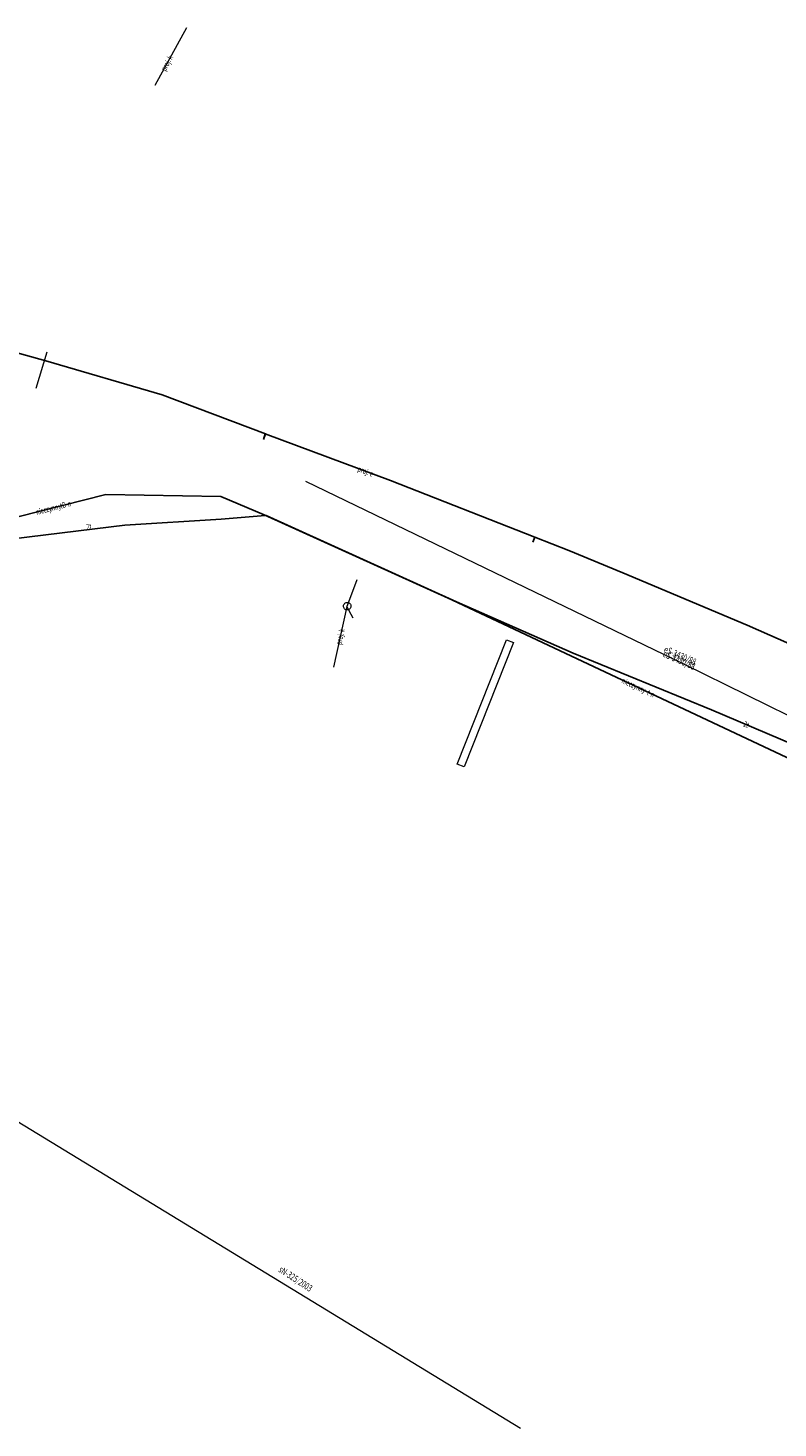
# Model space of a CAD drawing. Units: metres. Extents: x 7584519 to 7585434, y 5646476 to 5647303.
# Drawn here: x 7584876 to 7584975, y 5646755 to 5646940 of the extents above; entities that cross this region are included whole.
import ezdxf
from ezdxf.enums import TextEntityAlignment as Align

# ---------------------------------------------------------------- set-up
doc = ezdxf.new("R2010")
doc.units = ezdxf.units.M
doc.linetypes.add('1', pattern=[0])
for name, color, linetype, lineweight in [('645-ATRYBUTY_OPISOWE_-_OS_PROJ__PRZEW__ELEKTROENERGETYCZNEGO0001_T_0', 7, 'CONTINUOUS', 0), ('645-OS_PROJEKTOWANEGO_PRZEWODU_ELEKTROENERGETYCZNEGO-SE_-_OB0001_L_0', 7, '1', 0), ('PRZEPUST__POWIERZCHNIA__L_0', 90, '1', 0), ('PRZEWOD_ELEKTROENERGETYCZNY_-_PROJEKTOWANY_LUB_W_BUDOWIE__LI0001_L_0', 7, '1', 25), ('PRZEWOD_ELEKTROENERGETYCZNY_-_PROJEKTOWANY_LUB_W_BUDOWIE__LI0002_T_0', 7, 'CONTINUOUS', 0), ('PRZEWOD_KANALIZACYJNY_-_PROJEKTOWANY_LUB_W_BUDOWIE__LINIA__-0001_L_0', 7, '1', 0), ('PRZEWOD_KANALIZACYJNY_-_PROJEKTOWANY_LUB_W_BUDOWIE__LINIA__-0002_T_0', 7, 'CONTINUOUS', 0), ('PRZEWOD_TELEKOMUNIKACYJNY__LINIA_-ATR1_T_0', 7, 'CONTINUOUS', 0), ('PRZEWOD_TELEKOMUNIKACYJNY__LINIA_-ATR6_T_0', 7, 'CONTINUOUS', 0), ('PRZEWOD_TELEKOMUNIKACYJNY__LINIA__L_0', 30, '1', 25), ('RURA_OCHRONNA_-_PRZEWOD_TELEKOMUNIKACYJNY__LINIA__L_0', 7, '1', 0)]:
    doc.layers.add(name, color=color, linetype=linetype, lineweight=lineweight)
doc.styles.get("Standard").update_dxf_attribs({"font": 'Simplex.SHX', "width": 0.75})

msp = doc.modelspace()

# ---------------------------------------------------------------- linework, layer by layer
at = {"layer": '645-OS_PROJEKTOWANEGO_PRZEWODU_ELEKTROENERGETYCZNEGO-SE_-_OB0001_L_0', "linetype": '1'}
for p, q in [((7584659.96, 5646926.85), (7584941.33, 5646755.35)), ((7584913.01, 5646880.13), (7584962.88, 5646855.99)), ((7584962.88, 5646855.99), (7584984.93, 5646845.16))]:
    msp.add_line(p, q, dxfattribs=at)
at = {"layer": 'PRZEPUST__POWIERZCHNIA__L_0', "linetype": '1'}
for p, q in [((7584932.99, 5646842.84), (7584939.47, 5646859.19)), ((7584939.47, 5646859.19), (7584940.39, 5646858.83)), ((7584940.39, 5646858.83), (7584933.91, 5646842.48)), ((7584933.91, 5646842.48), (7584932.99, 5646842.84))]:
    msp.add_line(p, q, dxfattribs=at)
at = {"layer": 'PRZEWOD_ELEKTROENERGETYCZNY_-_PROJEKTOWANY_LUB_W_BUDOWIE__LI0001_L_0', "linetype": '1'}
for p, q in [((7584878.78, 5646895.97), (7584871.54, 5646897.99)), ((7584894.1, 5646891.48), (7584878.78, 5646895.97)), ((7584907.71, 5646886.33), (7584894.1, 5646891.48)), ((7584907.7, 5646886.33), (7584907.46, 5646885.62)), ((7584907.46, 5646885.62), (7584907.71, 5646886.33)), ((7584924.18, 5646880.19), (7584907.7, 5646886.33)), ((7584943.22, 5646872.75), (7584924.18, 5646880.19)), ((7584943.22, 5646872.75), (7584942.96, 5646872.09)), ((7584942.96, 5646872.09), (7584943.22, 5646872.75)), ((7584947.71, 5646870.96), (7584943.22, 5646872.75)), ((7584954.8, 5646868.01), (7584947.71, 5646870.96)), ((7584971.19, 5646861.12), (7584954.8, 5646868.01)), ((7584978.27, 5646858.02), (7584971.19, 5646861.12))]:
    msp.add_line(p, q, dxfattribs=at)
at = {"layer": 'PRZEWOD_KANALIZACYJNY_-_PROJEKTOWANY_LUB_W_BUDOWIE__LINIA__-0001_L_0', "linetype": '1'}
for p, q in [((7584897.31, 5646939.82), (7584893.13, 5646932.24)), ((7584878.93, 5646897.1), (7584877.49, 5646892.32)), ((7584919.77, 5646867.1), (7584918.68, 5646864.15)), ((7584918.45, 5646863.6), (7584916.7, 5646855.58)), ((7584918.01, 5646863.66), (7584918.02, 5646863.77)), ((7584918.01, 5646863.56), (7584918.01, 5646863.66)), ((7584918.04, 5646863.46), (7584918.01, 5646863.56)), ((7584918.02, 5646863.77), (7584918.06, 5646863.86)), ((7584918.08, 5646863.37), (7584918.04, 5646863.46)), ((7584918.06, 5646863.86), (7584918.12, 5646863.95)), ((7584918.14, 5646863.29), (7584918.08, 5646863.37)), ((7584918.12, 5646863.95), (7584918.2, 5646864.02)), ((7584918.22, 5646863.22), (7584918.14, 5646863.29)), ((7584918.2, 5646864.02), (7584918.28, 5646864.07)), ((7584918.31, 5646863.17), (7584918.22, 5646863.22)), ((7584918.28, 5646864.07), (7584918.38, 5646864.11)), ((7584918.41, 5646863.14), (7584918.31, 5646863.17)), ((7584918.38, 5646864.11), (7584918.48, 5646864.12)), ((7584918.52, 5646863.14), (7584918.41, 5646863.14)), ((7584918.68, 5646864.15), (7584918.45, 5646863.6)), ((7584919.27, 5646862.04), (7584918.45, 5646863.6)), ((7584918.48, 5646864.12), (7584918.59, 5646864.12)), ((7584918.62, 5646863.15), (7584918.52, 5646863.14)), ((7584918.59, 5646864.12), (7584918.69, 5646864.09)), ((7584918.72, 5646863.19), (7584918.62, 5646863.15)), ((7584918.69, 5646864.09), (7584918.78, 5646864.04)), ((7584918.8, 5646863.24), (7584918.72, 5646863.19)), ((7584918.78, 5646864.04), (7584918.86, 5646863.97)), ((7584918.88, 5646863.31), (7584918.8, 5646863.24)), ((7584918.86, 5646863.97), (7584918.92, 5646863.89)), ((7584918.94, 5646863.4), (7584918.88, 5646863.31)), ((7584918.92, 5646863.89), (7584918.96, 5646863.8)), ((7584918.98, 5646863.49), (7584918.94, 5646863.4)), ((7584918.96, 5646863.8), (7584918.99, 5646863.7)), ((7584918.99, 5646863.6), (7584918.98, 5646863.49)), ((7584918.99, 5646863.7), (7584918.99, 5646863.6))]:
    msp.add_line(p, q, dxfattribs=at)
at = {"layer": 'PRZEWOD_TELEKOMUNIKACYJNY__LINIA__L_0', "linetype": '1'}
for p, q in [((7584868.92, 5646873.87), (7584886.7, 5646878.35)), ((7584886.7, 5646878.35), (7584901.83, 5646878.1)), ((7584901.83, 5646878.1), (7584907.57, 5646875.67)), ((7584874.5, 5646872.51), (7584889.21, 5646874.33)), ((7584889.21, 5646874.33), (7584901.9, 5646875.11)), ((7584901.9, 5646875.11), (7584907.67, 5646875.58)), ((7584907.57, 5646875.67), (7584932.26, 5646864.46)), ((7584907.67, 5646875.58), (7584907.82, 5646875.57)), ((7584907.82, 5646875.57), (7584932.89, 5646864.19)), ((7584932.26, 5646864.46), (7585000.77, 5646832.26)), ((7584932.89, 5646864.19), (7584948.25, 5646857.46)), ((7584948.25, 5646857.46), (7584966.51, 5646849.99)), ((7584966.51, 5646849.99), (7584994.49, 5646838.02))]:
    msp.add_line(p, q, dxfattribs=at)
at = {"layer": 'RURA_OCHRONNA_-_PRZEWOD_TELEKOMUNIKACYJNY__LINIA__L_0', "linetype": '1'}
for p, q in [((7584874.5, 5646872.51), (7584889.21, 5646874.33)), ((7584889.21, 5646874.33), (7584901.9, 5646875.11)), ((7584901.9, 5646875.11), (7584907.67, 5646875.58)), ((7584907.67, 5646875.58), (7584907.82, 5646875.57))]:
    msp.add_line(p, q, dxfattribs=at)

# ---------------------------------------------------------------- texts
at = {"layer": '645-ATRYBUTY_OPISOWE_-_OS_PROJ__PRZEW__ELEKTROENERGETYCZNEGO0001_T_0', "width": 0.7}
for s, rotation, p in [('eS-3430/88', 336.315, (7584960.37, 5646857.84)), ('eS-3430/88', 336.316, (7584960.49, 5646858.44)), ('sN-325/2003', 326.887, (7584909.85, 5646776.75))]:
    msp.add_text(s, height=0.9, rotation=rotation, dxfattribs=at).set_placement(p, align=Align.TOP_LEFT)
at = {"layer": 'PRZEWOD_ELEKTROENERGETYCZNY_-_PROJEKTOWANY_LUB_W_BUDOWIE__LI0002_T_0', "width": 0.7}
msp.add_text('proj. e', height=0.75, rotation=339.566, dxfattribs=at).set_placement((7584919.93, 5646881.77), align=Align.MIDDLE_LEFT)
at = {"layer": 'PRZEWOD_KANALIZACYJNY_-_PROJEKTOWANY_LUB_W_BUDOWIE__LINIA__-0002_T_0', "width": 0.7}
for rotation, p in [(61.125, (7584894.24, 5646934.25)), (77.69, (7584917.36, 5646858.58))]:
    msp.add_text('proj. k', height=0.75, rotation=rotation, dxfattribs=at).set_placement(p, align=Align.MIDDLE_LEFT)
at = {"layer": 'PRZEWOD_TELEKOMUNIKACYJNY__LINIA_-ATR1_T_0', "width": 0.7}
for s, rotation, p in [('tD-n', 14.142, (7584880.69, 5646876.84)), ('t', 334.826, (7584958.08, 5646852.32)), ('t-n', 334.826, (7584958.08, 5646852.32)), ('2t', 336.838, (7584970.77, 5646848.17))]:
    msp.add_text(s, height=0.75, rotation=rotation, dxfattribs=at).set_placement(p, align=Align.MIDDLE_LEFT)
msp.add_text('2t', height=0.75, rotation=7.053, dxfattribs=at).set_placement((7584884.18, 5646873.71))
at = {"layer": 'PRZEWOD_TELEKOMUNIKACYJNY__LINIA_-ATR6_T_0', "width": 0.7}
for rotation, p in [(14.142, (7584877.5, 5646876.03)), (334.826, (7584954.74, 5646853.9))]:
    msp.add_text('nieczynny', height=0.75, rotation=rotation, dxfattribs=at).set_placement(p, align=Align.MIDDLE_LEFT)

doc.saveas('drawing.dxf')
